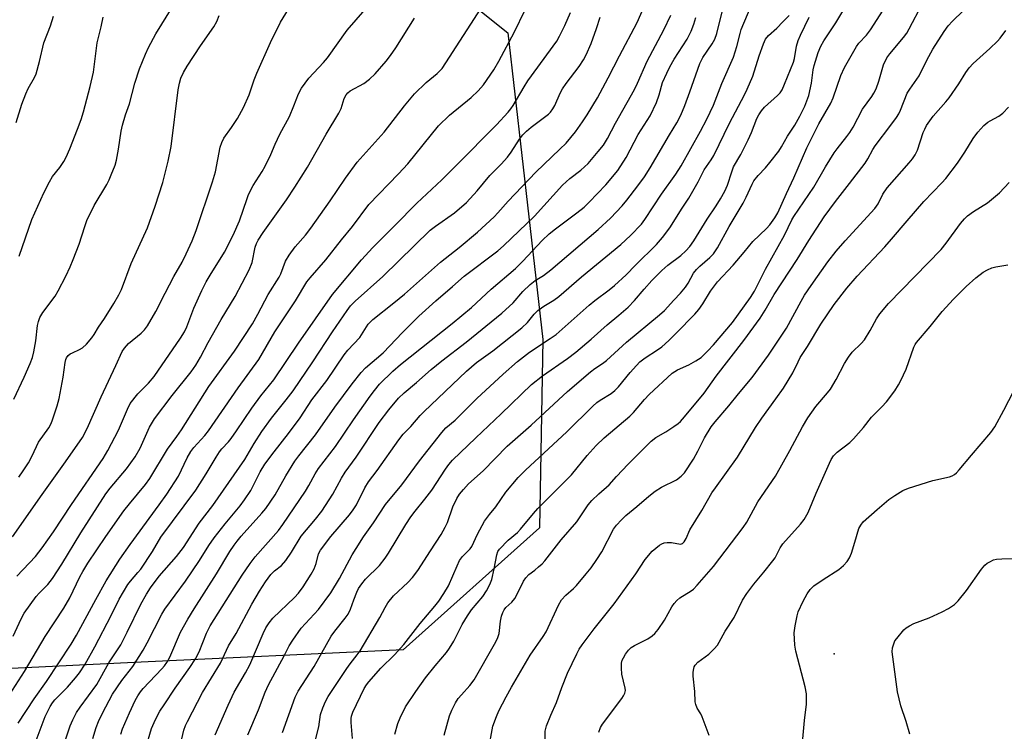
# Model space of a CAD drawing. Units: inches. Extents: x 1279764 to 1285764, y 525451 to 529451.
# Drawn here: x 1281604 to 1281882, y 526787 to 526988 of the extents above; entities that cross this region are included whole.
import ezdxf

# ---------------------------------------------------------------- set-up
doc = ezdxf.new("R2010")
doc.units = ezdxf.units.IN
doc.header["$MEASUREMENT"] = 0
for name, color, linetype in [('CNTRL-Analytical Point', 7, 'Continuous'), ('NTRL-Trees', 3, 'Continuous'), ('Undefined', 1, 'Continuous')]:
    doc.layers.add(name, color=color, linetype=linetype)

msp = doc.modelspace()

# ---------------------------------------------------------------- linework, layer by layer
at = {"layer": 'CNTRL-Analytical Point'}
msp.add_point((1281833.75, 526808.75, 413), dxfattribs=at)
at = {"layer": 'NTRL-Trees'}
msp.add_polyline3d([(1281596.5, 527072.5, 0), (1281661.13, 527048.45, 0), (1281741.5, 526984.16, 0), (1281751.39, 526897.62, 0), (1281750.47, 526844.34, 0), (1281711.93, 526809.96, 0), (1281635.92, 526806.31, 0), (1281583.81, 526803.81, 0)], dxfattribs=at)
at = {"layer": 'Undefined'}
for points, elevation in [([(1281600.72, 526797.25), (1281604.91, 526803.83), (1281610.81, 526813.64), (1281616.08, 526821.69), (1281617.74, 526824.62), (1281620.55, 526830.53), (1281621.39, 526832.04), (1281622.86, 526834.39), (1281627.91, 526841.91), (1281633.06, 526849.17), (1281634.58, 526851.14), (1281639.09, 526856.63), (1281640.37, 526858.34), (1281645.34, 526866.64), (1281648, 526870.19), (1281649.29, 526872.05), (1281657.08, 526884.33), (1281664.29, 526894.29), (1281669.33, 526902.04), (1281670.9, 526904.71), (1281673.81, 526910.3), (1281676.94, 526915.17), (1281677.35, 526916.1), (1281678.65, 526919.68), (1281679.69, 526921.39), (1281681.42, 526923.72), (1281684.34, 526927.02), (1281685.87, 526928.99), (1281691.36, 526936.75), (1281695.68, 526943.19), (1281698.92, 526947.66), (1281706.6, 526956.1), (1281712.31, 526963.57), (1281715.17, 526966.99), (1281718.42, 526970.2), (1281721.54, 526972.68), (1281722.92, 526974.08), (1281735, 526992.72)], 374), ([(1281658.85, 526785.88), (1281662.46, 526794.28), (1281664.2, 526797.93), (1281667.43, 526803.41), (1281668.65, 526805.67), (1281672.37, 526814.54), (1281673.13, 526816.13), (1281674.05, 526817.57), (1281675.12, 526818.9), (1281681.2, 526824.67), (1281682.33, 526825.95), (1281683.67, 526827.72), (1281685.98, 526831.33), (1281686.8, 526832.8), (1281687.36, 526834.29), (1281688.06, 526837.06), (1281688.57, 526838.11), (1281691.5, 526841.96), (1281696.77, 526848.07), (1281697.84, 526849.43), (1281698.72, 526850.87), (1281701.12, 526855.64), (1281702.16, 526857.34), (1281704.62, 526860.55), (1281710.75, 526869.28), (1281711.94, 526870.8), (1281714.07, 526872.96), (1281716.74, 526876.11), (1281717.74, 526877.16), (1281729.81, 526888.65), (1281732.63, 526891.04), (1281737.28, 526894.35), (1281745.5, 526900.85), (1281747.11, 526902.41), (1281748.99, 526904.76), (1281749.98, 526905.81), (1281751.66, 526907.03), (1281754.55, 526908.68), (1281755.91, 526909.69), (1281762.36, 526915.27), (1281773.42, 526924.4), (1281776.23, 526926.91), (1281779.33, 526930.14), (1281780.28, 526931.48), (1281784.91, 526938.64), (1281788.96, 526944.3), (1281790.49, 526946.65), (1281795.96, 526956.41), (1281797.72, 526959.81), (1281799.59, 526963.75), (1281802, 526969.88), (1281805.28, 526977.31), (1281806.25, 526980.31), (1281807.15, 526984.04), (1281807.48, 526985.14), (1281810.26, 526991.82)], 390), ([(1281686.4, 526781.53), (1281688.15, 526788.16), (1281688.62, 526791.64), (1281689.22, 526793.55), (1281689.96, 526795.34), (1281690.78, 526796.72), (1281696.04, 526804.62), (1281697, 526805.97), (1281698.98, 526808.5), (1281699.79, 526809.68), (1281705.31, 526819.02), (1281706.88, 526821.92), (1281707.65, 526823.17), (1281709.25, 526825.15), (1281713.26, 526828.92), (1281714.58, 526830.37), (1281716.07, 526832.35), (1281719.71, 526837.9), (1281722.67, 526842.53), (1281723.84, 526844.56), (1281724.44, 526845.89), (1281726.01, 526850.31), (1281727.12, 526852.63), (1281727.85, 526853.86), (1281728.99, 526855.24), (1281730.4, 526856.79), (1281734.57, 526860.51), (1281741.36, 526867.41), (1281748.13, 526873.38), (1281758.36, 526882.88), (1281764.84, 526888.47), (1281766.07, 526889.38), (1281768.31, 526890.82), (1281769.36, 526891.62), (1281775.04, 526896.83), (1281784.34, 526904.54), (1281785.78, 526905.81), (1281788.4, 526908.73), (1281790.3, 526910.66), (1281791.76, 526912.38), (1281792.52, 526913.51), (1281794.02, 526916.32), (1281794.79, 526917.38), (1281795.73, 526918.32), (1281798.59, 526920.72), (1281799.59, 526921.78), (1281800.74, 526923.44), (1281804.06, 526929.48), (1281808.02, 526936.04), (1281808.91, 526937.76), (1281810.54, 526941.43), (1281811.07, 526942.38), (1281812.23, 526943.94), (1281814.29, 526946.07), (1281815.6, 526947.57), (1281818.08, 526950.76), (1281818.84, 526951.95), (1281820.53, 526955), (1281822.59, 526958.16), (1281824.06, 526960.68), (1281825.46, 526963.5), (1281826.56, 526966.54), (1281827.34, 526969.99), (1281827.82, 526973.71), (1281828.05, 526974.97), (1281829.25, 526978.62), (1281829.99, 526980.46), (1281830.82, 526981.89), (1281834.18, 526987.05), (1281836.99, 526991.77)], 396), ([(1281697.66, 526784.88), (1281697.28, 526789.37), (1281697.26, 526790.48), (1281697.34, 526791.2), (1281697.74, 526792.33), (1281700.94, 526799), (1281701.56, 526799.99), (1281702.29, 526800.92), (1281705.63, 526804.72), (1281709.46, 526808.51), (1281712.16, 526811.4), (1281716.74, 526817.39), (1281720.9, 526822.22), (1281722.07, 526823.69), (1281723.44, 526825.79), (1281724.74, 526828.02), (1281727.18, 526833.69), (1281727.9, 526835.13), (1281728.75, 526836.25), (1281730.85, 526838.47), (1281731.35, 526839.1), (1281732.98, 526842.58), (1281734.97, 526846.27), (1281736.32, 526848.13), (1281738.09, 526850.34), (1281740.93, 526854.41), (1281744.45, 526858.55), (1281746.5, 526860.68), (1281758.22, 526871.48), (1281765.51, 526878.77), (1281766.66, 526879.77), (1281767.59, 526880.44), (1281770.74, 526882.31), (1281771.8, 526883.13), (1281772.76, 526884.2), (1281776.06, 526888.23), (1281777.85, 526890.24), (1281778.86, 526891.25), (1281780.32, 526892.44), (1281783.79, 526894.62), (1281785.05, 526895.53), (1281787.02, 526897.28), (1281789.12, 526899.33), (1281794.33, 526904.77), (1281795.47, 526906.07), (1281796.61, 526907.66), (1281798.83, 526911.23), (1281800.74, 526913.84), (1281805.19, 526918.55), (1281808.31, 526922.25), (1281810.71, 526925.28), (1281814.57, 526928.92), (1281815.59, 526930), (1281816.96, 526931.93), (1281817.77, 526933.33), (1281820.22, 526938.8), (1281822.33, 526943.22), (1281825.97, 526951.7), (1281829.41, 526958.48), (1281832.8, 526964.35), (1281833.42, 526965.88), (1281835.58, 526972.13), (1281836.66, 526974.42), (1281840.06, 526980.37), (1281840.73, 526981.25), (1281842.85, 526983.57), (1281844, 526985.07), (1281848.44, 526991.9)], 398), ([(1281709.58, 526786.14), (1281710.4, 526789.13), (1281711.08, 526790.71), (1281712.61, 526793.81), (1281715.51, 526798.15), (1281718.24, 526801.97), (1281720.97, 526805.42), (1281724.17, 526809.2), (1281725.06, 526810.35), (1281726.25, 526812.33), (1281728.6, 526817.08), (1281730.11, 526819.56), (1281731.29, 526821.22), (1281734.44, 526824.97), (1281735.53, 526826.55), (1281736.48, 526828.39), (1281737.02, 526829.75), (1281737.7, 526832.8), (1281738.39, 526836.75), (1281738.74, 526837.7), (1281739.18, 526838.39), (1281741.59, 526840.9), (1281744.25, 526843.1), (1281745.14, 526843.96), (1281748.77, 526848.44), (1281750.03, 526849.86), (1281759.52, 526859.36), (1281763.9, 526864.79), (1281766.48, 526867.62), (1281768.75, 526869.76), (1281775.99, 526875.91), (1281777, 526876.94), (1281780.15, 526880.61), (1281781.49, 526882.01), (1281788, 526888.11), (1281789.48, 526888.99), (1281792.66, 526890.38), (1281794.68, 526891.53), (1281796.12, 526892.52), (1281798.07, 526894.36), (1281799.65, 526896.1), (1281805.04, 526902.41), (1281810.1, 526909.44), (1281811.2, 526911.21), (1281814.37, 526917.45), (1281819.67, 526927.02), (1281821.81, 526931.33), (1281822.37, 526932.32), (1281827.98, 526940.58), (1281831.28, 526946.39), (1281833.73, 526950.28), (1281834.59, 526951.47), (1281837.34, 526954.9), (1281838.18, 526956.09), (1281839.06, 526957.57), (1281841.73, 526962.67), (1281844.39, 526966.22), (1281844.97, 526967.14), (1281845.59, 526968.39), (1281846.35, 526970.5), (1281847.69, 526975.15), (1281848.6, 526977.09), (1281849.43, 526978.26), (1281853.35, 526982.9), (1281854.26, 526984.13), (1281854.97, 526985.32), (1281858.63, 526992.33)], 400), ([(1281601.57, 526841.8), (1281609.93, 526853.83), (1281616.57, 526863.01), (1281621.33, 526869.94), (1281622.69, 526872.43), (1281626.57, 526881.38), (1281630.75, 526890.2), (1281632.57, 526894.23), (1281633.21, 526895.17), (1281634.32, 526896.42), (1281637.93, 526899.33), (1281638.88, 526900.31), (1281639.72, 526901.44), (1281642.08, 526905.53), (1281644.68, 526910.69), (1281647.19, 526915.4), (1281649.47, 526919.45), (1281650.64, 526921.73), (1281652.35, 526925.45), (1281653.47, 526928.36), (1281658.09, 526942.08), (1281658.87, 526944.91), (1281660.27, 526951.88), (1281660.66, 526953.2), (1281661.31, 526954.41), (1281663.47, 526957.46), (1281665.1, 526959.97), (1281666.8, 526963.1), (1281668.45, 526966.73), (1281669.84, 526970.9), (1281670.62, 526972.82), (1281674.5, 526981.42), (1281677.27, 526987.19), (1281679.54, 526990.84)], 368), ([(1281601.96, 526880.75), (1281604.89, 526886.95), (1281606.55, 526890.8), (1281607.16, 526892.45), (1281607.56, 526894.11), (1281608.16, 526897.21), (1281608.66, 526901.53), (1281608.93, 526902.66), (1281609.3, 526903.76), (1281610.12, 526905.16), (1281613.61, 526909.82), (1281614.47, 526911.35), (1281616.61, 526915.48), (1281617.87, 526918.06), (1281618.74, 526920.2), (1281620.37, 526924.55), (1281621.97, 526929.52), (1281622.6, 526931.15), (1281624.67, 526935.39), (1281628.18, 526941.38), (1281628.88, 526942.68), (1281629.48, 526944.05), (1281630.52, 526946.83), (1281630.93, 526948.23), (1281631.5, 526951.33), (1281632.27, 526956.44), (1281632.64, 526958.15), (1281633.49, 526961.01), (1281634.58, 526964.18), (1281636.11, 526969.95), (1281637.44, 526974.04), (1281639.1, 526978.19), (1281639.98, 526980.05), (1281642.09, 526983.9), (1281646.68, 526991.33)], 364), ([(1281602.61, 526958.9), (1281604.17, 526964.09), (1281605.31, 526966.99), (1281606.02, 526968.51), (1281607.79, 526971.61), (1281608.25, 526972.66), (1281609.19, 526976.11), (1281610.44, 526981.39), (1281612.29, 526986.2), (1281613.13, 526988.89)], 360), ([(1281602.8, 526830.75), (1281608.02, 526836.31), (1281609.98, 526838.71), (1281613.14, 526843.23), (1281618.24, 526850.93), (1281627.17, 526863.99), (1281628.49, 526866.19), (1281631.55, 526871.99), (1281634.02, 526877.93), (1281634.82, 526879.5), (1281636.99, 526882.22), (1281639.97, 526885.23), (1281641.57, 526887.17), (1281649.03, 526897.96), (1281650.17, 526899.78), (1281650.79, 526901.12), (1281652.83, 526906.43), (1281655.07, 526911.38), (1281656.32, 526913.83), (1281657.39, 526915.72), (1281661.48, 526922.26), (1281663.9, 526927), (1281665.74, 526931.11), (1281667.82, 526937.41), (1281668.25, 526938.51), (1281669.6, 526941.08), (1281672.13, 526945.02), (1281672.98, 526946.58), (1281674.51, 526949.82), (1281675.73, 526952.71), (1281677.07, 526955.62), (1281679.84, 526960.59), (1281681.08, 526963.53), (1281682.38, 526966.95), (1281683.2, 526968.57), (1281684.21, 526970), (1281685.3, 526971.36), (1281689.48, 526975.86), (1281690.59, 526977.16), (1281696.15, 526984.98), (1281701.24, 526990.76)], 370), ([(1281603.15, 526789.23), (1281607.67, 526796.09), (1281611.17, 526800.98), (1281618.17, 526811.52), (1281619.65, 526814.03), (1281625.07, 526824.16), (1281627.99, 526829.4), (1281631.86, 526835.53), (1281634.77, 526839.7), (1281642.99, 526850.83), (1281645.17, 526853.92), (1281648.45, 526859), (1281650.93, 526864.14), (1281651.93, 526865.9), (1281652.83, 526867.03), (1281655.92, 526870.42), (1281656.97, 526871.74), (1281665.35, 526883.95), (1281671.13, 526891.96), (1281675.72, 526899.7), (1281681.51, 526908.52), (1281684.74, 526913.87), (1281685.65, 526915.03), (1281690.12, 526920.1), (1281694.51, 526925.72), (1281697.63, 526929.49), (1281702.28, 526935.72), (1281710.62, 526944.37), (1281713.25, 526947.24), (1281721.95, 526957.94), (1281725, 526960.94), (1281731.16, 526965.9), (1281733.18, 526967.84), (1281734.61, 526969.49), (1281737.53, 526973.72), (1281739, 526976.17), (1281743.43, 526984.52), (1281746.32, 526990.55)], 376), ([(1281603.32, 526858.66), (1281604.59, 526860.44), (1281606.06, 526862.75), (1281607.1, 526864.69), (1281608.86, 526868.59), (1281611.79, 526872.66), (1281612.45, 526873.83), (1281612.89, 526874.92), (1281614.18, 526878.85), (1281614.71, 526880.91), (1281615.9, 526886.96), (1281616.41, 526891.11), (1281616.64, 526891.95), (1281616.85, 526892.41), (1281617.29, 526893.03), (1281617.84, 526893.5), (1281618.48, 526893.85), (1281620.52, 526894.74), (1281621.37, 526895.26), (1281622.42, 526896.26), (1281623.95, 526898.05), (1281624.62, 526898.98), (1281625.84, 526901.07), (1281627.52, 526903.53), (1281630.22, 526907.79), (1281631.6, 526910.22), (1281632.32, 526911.72), (1281635.07, 526919.01), (1281639.72, 526929.13), (1281641.83, 526935.2), (1281644.01, 526941.91), (1281645.51, 526947.96), (1281646.42, 526952.08), (1281648.39, 526968.08), (1281648.75, 526970.02), (1281649.14, 526971.38), (1281649.88, 526972.96), (1281650.88, 526974.74), (1281654.69, 526980.49), (1281658.41, 526985.91), (1281659.29, 526987.42), (1281659.91, 526989.05)], 366), ([(1281608.22, 526784.33), (1281610.79, 526791.1), (1281612.2, 526793.96), (1281612.82, 526794.93), (1281613.51, 526795.81), (1281617.06, 526799.37), (1281619.4, 526802.03), (1281620.47, 526803.44), (1281622.05, 526805.9), (1281624.78, 526810.72), (1281629.45, 526819.64), (1281631.73, 526824.21), (1281634.17, 526828.39), (1281634.89, 526829.35), (1281637, 526831.75), (1281637.78, 526832.74), (1281641.08, 526837.7), (1281643.45, 526841.72), (1281653.33, 526855.02), (1281656.27, 526859.6), (1281659.06, 526864.31), (1281660.02, 526865.8), (1281660.72, 526866.66), (1281662.57, 526868.64), (1281663.32, 526869.57), (1281664.88, 526871.76), (1281669.14, 526878.22), (1281671.75, 526881.7), (1281675.4, 526886.23), (1281682.33, 526896.56), (1281692.01, 526910.25), (1281700.2, 526920.12), (1281703.37, 526923.57), (1281709.63, 526929.76), (1281715.81, 526936.08), (1281722.85, 526942.68), (1281726.99, 526946.79), (1281738.28, 526958.22), (1281741.6, 526961.81), (1281742.34, 526962.69), (1281743.04, 526963.69), (1281746.09, 526968.94), (1281747.17, 526970.63), (1281755.34, 526981.86), (1281756.13, 526983.21), (1281757.67, 526986.28), (1281759.27, 526989.92)], 378), ([(1281624.22, 526784.91), (1281625.19, 526788.01), (1281625.85, 526789.64), (1281626.95, 526792.03), (1281629.85, 526797.44), (1281632.48, 526801.26), (1281635.52, 526805.19), (1281638.48, 526809.78), (1281639.65, 526811.93), (1281643.78, 526820), (1281644.63, 526821.45), (1281650.44, 526829.28), (1281654.43, 526835.16), (1281657.08, 526839.41), (1281658.54, 526841.59), (1281661.64, 526845.51), (1281665.93, 526850.61), (1281667.12, 526852.25), (1281668.88, 526854.91), (1281671.5, 526860.19), (1281672.89, 526862.35), (1281675.47, 526865.83), (1281679.51, 526871.02), (1281682.8, 526875.47), (1281686.17, 526880.57), (1281690.35, 526885.98), (1281695.27, 526893.27), (1281696.33, 526894.58), (1281699.66, 526898.17), (1281702.02, 526901.87), (1281703.42, 526903.2), (1281709.31, 526907.9), (1281712.33, 526910.41), (1281722.51, 526919.39), (1281727.76, 526923.57), (1281732.99, 526927.94), (1281737.69, 526932.27), (1281738.7, 526933.31), (1281741.62, 526936.64), (1281749.39, 526944.81), (1281756.26, 526951.31), (1281757.98, 526953.06), (1281760.61, 526956.27), (1281762.62, 526959.06), (1281763.9, 526961), (1281766.84, 526965.87), (1281769.91, 526971.46), (1281773.08, 526977.71), (1281778.11, 526987.13), (1281779.81, 526991.02)], 382), ([(1281632.19, 526786.08), (1281632.65, 526787.64), (1281634.61, 526792.15), (1281636.25, 526795.61), (1281636.94, 526796.9), (1281637.76, 526798.1), (1281638.48, 526799), (1281643.74, 526804.51), (1281644.47, 526805.36), (1281645.14, 526806.32), (1281645.98, 526807.88), (1281649.06, 526814.91), (1281651.08, 526818.58), (1281652.88, 526821.51), (1281659.22, 526831.34), (1281663.01, 526837.69), (1281664.17, 526839.48), (1281665.01, 526840.64), (1281666.15, 526842.01), (1281672.04, 526848.52), (1281673.14, 526849.88), (1281675.79, 526853.72), (1281678.78, 526859.03), (1281681.3, 526863.22), (1281682.44, 526864.75), (1281687.18, 526870.63), (1281692.64, 526878.48), (1281697.49, 526885.02), (1281700.09, 526888.26), (1281701.32, 526889.53), (1281706.26, 526893.79), (1281711.77, 526899.56), (1281716.4, 526904.16), (1281721.13, 526908.49), (1281725.87, 526912.54), (1281729.21, 526915.51), (1281738.73, 526922.66), (1281740.32, 526923.99), (1281749.1, 526932.38), (1281757.01, 526941.21), (1281759.08, 526943.06), (1281762.13, 526945.42), (1281764.19, 526947.3), (1281767.06, 526950.66), (1281768.51, 526952.49), (1281769.67, 526954.32), (1281771.99, 526958.72), (1281777.35, 526968.21), (1281778.19, 526969.98), (1281780.87, 526976.22), (1281785.62, 526985), (1281787.59, 526989.22)], 384), ([(1281648.63, 526781.53), (1281650.01, 526787.21), (1281650.47, 526788.5), (1281651.02, 526789.71), (1281655.28, 526797.87), (1281660.31, 526806.19), (1281662.62, 526811.07), (1281664.77, 526814.52), (1281669.16, 526822.78), (1281671.36, 526826.53), (1281673.08, 526829.17), (1281674.59, 526831.19), (1281675.62, 526832.19), (1281677.55, 526833.78), (1281678.81, 526835.14), (1281680.39, 526837.46), (1281683.11, 526841.98), (1281687.2, 526846.84), (1281688.93, 526849.13), (1281692.09, 526853.88), (1281694.5, 526858.44), (1281695.51, 526860.11), (1281698.64, 526864.32), (1281705.21, 526874.13), (1281707.92, 526877.74), (1281710.65, 526880.99), (1281712.2, 526882.47), (1281715.7, 526885.39), (1281719.87, 526889.09), (1281722.85, 526891.59), (1281729.77, 526896.78), (1281739.8, 526905.01), (1281742.99, 526907.91), (1281745.77, 526911.09), (1281747.85, 526913.15), (1281749.23, 526914.2), (1281751.62, 526915.67), (1281753.63, 526917.21), (1281767.02, 526928.65), (1281770.49, 526931.85), (1281773.84, 526935.35), (1281775.17, 526936.92), (1281778.29, 526940.94), (1281780.14, 526943.53), (1281781.78, 526946.06), (1281787.16, 526955.38), (1281789.28, 526958.77), (1281790.43, 526960.97), (1281791.57, 526963.7), (1281792.98, 526967.51), (1281795.77, 526975.56), (1281796.64, 526977.24), (1281799.27, 526981.1), (1281799.98, 526982.38), (1281800.55, 526983.99), (1281802.1, 526990.11)], 388), ([(1281668.04, 526785.89), (1281671.04, 526792.97), (1281672.94, 526797.95), (1281673.94, 526800.02), (1281678.35, 526808.19), (1281679.76, 526811.03), (1281680.76, 526812.65), (1281683.14, 526816.04), (1281688.02, 526821.34), (1281691.46, 526826.04), (1281693.94, 526830.05), (1281697.57, 526836.71), (1281698.64, 526838.51), (1281700.74, 526841.81), (1281703.58, 526845.81), (1281706.95, 526851.01), (1281711.6, 526856.57), (1281716.57, 526863.26), (1281722.87, 526871.27), (1281724.04, 526872.59), (1281726.6, 526874.75), (1281732.78, 526880.9), (1281740.25, 526887.81), (1281744.27, 526891.37), (1281745.91, 526892.7), (1281747.67, 526893.99), (1281753.53, 526897.83), (1281755.2, 526899.03), (1281764.54, 526907.3), (1281766.15, 526908.6), (1281770.18, 526911.62), (1281771.65, 526912.84), (1281774.94, 526915.86), (1281777.58, 526918.61), (1281783.49, 526924.44), (1281785.26, 526926.37), (1281787.31, 526929.13), (1281790.76, 526934.67), (1281792.64, 526937.46), (1281795.28, 526942.13), (1281796.98, 526945.49), (1281798.96, 526948.3), (1281799.7, 526949.56), (1281804.16, 526958.72), (1281808.41, 526966.7), (1281809.15, 526968.27), (1281810.73, 526972), (1281812.56, 526977.73), (1281813.75, 526981.07), (1281814.35, 526982.4), (1281815.18, 526983.49), (1281817.56, 526985.48), (1281819.22, 526987.28), (1281821.06, 526989.08)], 392), ([(1281723.5, 526785.78), (1281725.04, 526791.31), (1281725.68, 526792.92), (1281726.76, 526794.96), (1281727.52, 526796.13), (1281728.41, 526797.2), (1281730.82, 526799.84), (1281732.03, 526801.48), (1281737.8, 526811.53), (1281738.57, 526813.13), (1281739.08, 526814.52), (1281739.49, 526818.02), (1281739.77, 526819.42), (1281740.11, 526820.5), (1281740.5, 526821.22), (1281741, 526821.88), (1281742.65, 526823.38), (1281743.5, 526824.38), (1281744.2, 526825.64), (1281745.98, 526829.3), (1281746.57, 526830.28), (1281747.48, 526831.24), (1281749.13, 526832.43), (1281750.2, 526833.32), (1281751.23, 526834.25), (1281752, 526835.07), (1281756.62, 526841.01), (1281761, 526846.08), (1281764.2, 526850.84), (1281765.24, 526852.07), (1281767.27, 526854), (1281770.19, 526856.55), (1281772.27, 526858.86), (1281775.56, 526862.33), (1281782.05, 526868.83), (1281783.37, 526869.86), (1281786.2, 526871.53), (1281788.42, 526872.99), (1281789.62, 526873.84), (1281790.28, 526874.42), (1281791.45, 526875.71), (1281797.04, 526882.42), (1281800.4, 526887.23), (1281808.23, 526897.28), (1281812.81, 526903.57), (1281814.27, 526905.84), (1281816.75, 526910.33), (1281823.32, 526920.18), (1281826.58, 526925.57), (1281830.94, 526932.27), (1281834.07, 526936.52), (1281838.08, 526941.6), (1281842.48, 526947.41), (1281843.27, 526948.61), (1281844.67, 526951.28), (1281845.29, 526952.26), (1281849.79, 526958.12), (1281851.37, 526960.3), (1281851.99, 526961.31), (1281852.5, 526962.37), (1281854.39, 526967.12), (1281855.11, 526968.27), (1281857.76, 526972.05), (1281859.89, 526976.5), (1281861.64, 526979.56), (1281864.83, 526984.56), (1281865.96, 526986.2), (1281867.14, 526987.53), (1281870.19, 526990.4)], 402), ([(1281601.75, 526813.78), (1281603.97, 526818.66), (1281604.89, 526820.3), (1281608.25, 526824.98), (1281609.11, 526825.95), (1281611.52, 526828.39), (1281612.84, 526830.07), (1281615.49, 526834.14), (1281620.82, 526842.99), (1281627.97, 526854.02), (1281629.15, 526855.61), (1281633.75, 526861.03), (1281636.19, 526864.42), (1281637.61, 526866.91), (1281640.29, 526872.84), (1281641.71, 526875.19), (1281646.7, 526881.72), (1281652.04, 526888.43), (1281653.4, 526890.34), (1281654.7, 526892.56), (1281656.88, 526896.75), (1281660.52, 526903.24), (1281664.43, 526909.69), (1281668.39, 526917.27), (1281669.26, 526919.32), (1281670.17, 526923.65), (1281670.51, 526924.67), (1281671, 526925.66), (1281672.35, 526927.8), (1281678.96, 526936.99), (1281681.37, 526940.61), (1281684.91, 526946.27), (1281690.21, 526955.55), (1281693.81, 526961.51), (1281694.41, 526962.81), (1281695.29, 526965.65), (1281695.8, 526966.68), (1281696.29, 526967.26), (1281696.93, 526967.78), (1281700.81, 526969.92), (1281702.43, 526971.09), (1281704.07, 526972.62), (1281707.17, 526976.21), (1281708.37, 526977.75), (1281709.86, 526979.96), (1281715.16, 526988.37)], 372), ([(1281603.42, 526921.13), (1281606.99, 526931.43), (1281610.37, 526938.98), (1281611.97, 526942.1), (1281612.84, 526943.61), (1281614.94, 526946.18), (1281616.08, 526947.86), (1281616.74, 526949.12), (1281617.8, 526951.46), (1281619.96, 526956.95), (1281620.97, 526959.75), (1281621.61, 526961.92), (1281623.47, 526969.01), (1281624.41, 526973.08), (1281625.49, 526981.39), (1281626.64, 526985.89), (1281627.22, 526988.63)], 362), ([(1281614.91, 526779.82), (1281617.89, 526788.47), (1281618.61, 526790.11), (1281619.68, 526792.24), (1281620.63, 526793.73), (1281625.36, 526800.14), (1281628.81, 526806.23), (1281632.14, 526811.37), (1281633.99, 526814.92), (1281637.83, 526822.82), (1281639.38, 526825.65), (1281640.54, 526827.39), (1281643.03, 526830.75), (1281647.89, 526836.31), (1281649.87, 526838.84), (1281654.31, 526845.69), (1281658.17, 526850.68), (1281667.18, 526863.64), (1281669.87, 526868.22), (1281671.97, 526871.59), (1281674.78, 526875.37), (1281678.93, 526880.5), (1281680.83, 526883.06), (1281686.45, 526891.25), (1281691.98, 526899.78), (1281696.09, 526905.77), (1281697.07, 526907.07), (1281698.37, 526908.42), (1281706.21, 526915.38), (1281719.6, 526928.45), (1281721.05, 526929.6), (1281726.41, 526933.38), (1281729.84, 526936.3), (1281732.86, 526939.56), (1281736.46, 526943.93), (1281739.62, 526947.06), (1281741.39, 526949.05), (1281742.46, 526950.46), (1281744.81, 526954.2), (1281745.78, 526955.42), (1281746.77, 526956.41), (1281748.14, 526957.56), (1281753, 526961.24), (1281753.58, 526961.83), (1281754.23, 526962.7), (1281754.78, 526963.7), (1281756.3, 526967.15), (1281757, 526968.42), (1281757.97, 526969.85), (1281761.68, 526974.67), (1281762.86, 526976.55), (1281763.66, 526978), (1281765.09, 526981.18), (1281766.6, 526985.42), (1281767.59, 526988.66)], 380), ([(1281639.23, 526782.23), (1281640.86, 526787.7), (1281641.96, 526790.26), (1281643.21, 526792.55), (1281644.38, 526794.41), (1281647.52, 526799.09), (1281651.68, 526804.91), (1281653.29, 526807.36), (1281654.31, 526809.34), (1281656.4, 526814.65), (1281657.45, 526816.72), (1281666.44, 526831.02), (1281668.67, 526834.31), (1281670.15, 526836.23), (1281676.69, 526843.66), (1281677.98, 526845.28), (1281684.34, 526854.74), (1281685.3, 526856.33), (1281687.09, 526859.61), (1281688.03, 526861.1), (1281692.84, 526867.36), (1281697.92, 526874.92), (1281702.6, 526881.57), (1281703.8, 526883.2), (1281705.29, 526884.99), (1281709.07, 526888.64), (1281711.19, 526890.53), (1281725.81, 526902.08), (1281731.27, 526906.58), (1281736.8, 526911.77), (1281743.66, 526917.63), (1281745.76, 526919.71), (1281751.21, 526925.51), (1281753.22, 526927.39), (1281755.02, 526928.86), (1281761.06, 526933.33), (1281763.07, 526934.94), (1281764.53, 526936.35), (1281769.26, 526941.22), (1281772.58, 526945.27), (1281774.92, 526948.94), (1281778.39, 526955.48), (1281781.72, 526960.74), (1281783.51, 526964.52), (1281784.28, 526966.71), (1281785.27, 526970.17), (1281786.41, 526972.82), (1281787.32, 526974.61), (1281788.53, 526976.74), (1281792.2, 526982.38), (1281793.32, 526984.71), (1281794.1, 526986.61), (1281794.69, 526988.49)], 386), ([(1281677.86, 526786.61), (1281681.42, 526796.54), (1281682.31, 526798.21), (1281686.78, 526805.19), (1281691.63, 526813.8), (1281692.65, 526815.2), (1281695.58, 526818.84), (1281696.39, 526820.01), (1281697.08, 526821.45), (1281697.98, 526824.06), (1281698.84, 526826.23), (1281699.35, 526827.25), (1281700.22, 526828.6), (1281701.28, 526829.85), (1281705.22, 526833.78), (1281706.86, 526835.77), (1281707.82, 526837.2), (1281712.73, 526845.29), (1281714.13, 526847.46), (1281715.33, 526849.09), (1281718.1, 526852.45), (1281720.09, 526855.02), (1281723.91, 526860.97), (1281724.88, 526862.31), (1281725.9, 526863.47), (1281732.45, 526869.8), (1281739.67, 526876.57), (1281748.25, 526884.89), (1281751.29, 526887.36), (1281758.35, 526892.17), (1281760.74, 526893.96), (1281765.09, 526897.69), (1281769.6, 526901.76), (1281772.89, 526904.45), (1281775.48, 526906.74), (1281777.35, 526908.57), (1281780.07, 526911.83), (1281782.18, 526914.23), (1281785, 526917.08), (1281786.7, 526918.6), (1281790.37, 526921.3), (1281791.79, 526922.62), (1281792.93, 526923.84), (1281794.05, 526925.43), (1281797.88, 526931.59), (1281800.43, 526935.36), (1281801.64, 526937.33), (1281802.85, 526939.5), (1281803.61, 526941.17), (1281804.79, 526944.97), (1281805.29, 526946.3), (1281807.36, 526949.85), (1281809.39, 526953.93), (1281810.37, 526956.04), (1281811.9, 526959.97), (1281812.4, 526961.01), (1281813.17, 526962.16), (1281814.05, 526963.23), (1281817.75, 526966.47), (1281818.44, 526967.24), (1281819.01, 526968.11), (1281819.73, 526969.71), (1281822.23, 526975.88), (1281822.5, 526976.96), (1281823.13, 526980.45), (1281823.58, 526981.99), (1281824.22, 526983.5), (1281826.64, 526988.65)], 394), ([(1281736.05, 526781.62), (1281737.33, 526788.37), (1281738.31, 526791.12), (1281739.02, 526792.67), (1281741.04, 526796.63), (1281742.53, 526799.36), (1281747.87, 526808.42), (1281751.48, 526813.69), (1281752.33, 526815.05), (1281755.84, 526822.54), (1281756.72, 526824.05), (1281757.9, 526825.36), (1281760.09, 526827.29), (1281760.89, 526828.11), (1281763.7, 526831.37), (1281765.08, 526833.11), (1281766.7, 526835.4), (1281768.1, 526837.56), (1281771.39, 526844.04), (1281772.25, 526845.17), (1281773.61, 526846.67), (1281774.88, 526847.86), (1281778.02, 526850.43), (1281781.35, 526853.28), (1281783.2, 526854.73), (1281784.93, 526855.84), (1281789.21, 526857.96), (1281790.47, 526858.93), (1281791.4, 526859.93), (1281793.98, 526863.8), (1281795.19, 526866.03), (1281797.07, 526869.79), (1281798.99, 526872.95), (1281800.07, 526874.32), (1281804.01, 526878.84), (1281806.68, 526882.2), (1281810.52, 526886.83), (1281815.18, 526893.12), (1281820.22, 526900.77), (1281824.41, 526908.41), (1281825.39, 526910.06), (1281827.24, 526912.86), (1281831.94, 526919.5), (1281834.32, 526922.51), (1281836.81, 526925.47), (1281845.21, 526934.59), (1281846.13, 526935.88), (1281847.53, 526938.59), (1281848.74, 526940.44), (1281854.96, 526947.44), (1281855.89, 526948.57), (1281856.65, 526949.78), (1281857.3, 526951.07), (1281858.9, 526956.04), (1281859.32, 526957.02), (1281859.86, 526957.98), (1281861.73, 526960.64), (1281865.27, 526964.67), (1281866.2, 526965.84), (1281868.94, 526969.75), (1281870.91, 526973.03), (1281871.88, 526974.35), (1281873.05, 526975.58), (1281877.72, 526979.78), (1281879.86, 526981.85), (1281880.66, 526982.73), (1281882.23, 526984.84)], 404), ([(1281752.08, 526784.32), (1281752.11, 526786.99), (1281752.42, 526788.43), (1281753.63, 526791.48), (1281755.24, 526795.01), (1281756.75, 526799.27), (1281758.36, 526803.31), (1281760.98, 526808.82), (1281761.72, 526810.11), (1281762.55, 526811.34), (1281765.92, 526815.82), (1281771.55, 526822.95), (1281777.72, 526831.38), (1281780.37, 526835.41), (1281782.33, 526837.76), (1281784.34, 526839.45), (1281785.04, 526839.87), (1281785.72, 526840.12), (1281786.58, 526840.25), (1281787.75, 526840.23), (1281790.29, 526839.76), (1281790.87, 526839.91), (1281791.36, 526840.38), (1281791.88, 526841.32), (1281792.93, 526843.78), (1281796.31, 526849.3), (1281799.18, 526854.25), (1281800.17, 526855.72), (1281806.43, 526864.33), (1281811.52, 526872.75), (1281813.25, 526875.39), (1281817.28, 526880.8), (1281819.42, 526883.85), (1281822.09, 526888.19), (1281823.52, 526891.31), (1281824.14, 526892.45), (1281826.17, 526895.64), (1281829.92, 526901.93), (1281833.7, 526907.44), (1281837.29, 526912.09), (1281840.21, 526915.47), (1281848.02, 526923.72), (1281849.97, 526925.92), (1281854.34, 526931.12), (1281859.07, 526936.54), (1281864.17, 526941.8), (1281865.3, 526943.06), (1281868.63, 526947.34), (1281870.69, 526950.5), (1281873.02, 526954.33), (1281874.33, 526956.15), (1281876.06, 526958.02), (1281877.11, 526958.95), (1281877.81, 526959.38), (1281880.28, 526960.63), (1281881.39, 526961.48), (1281882.96, 526963.17)], 406), ([(1281767.22, 526786.64), (1281767.7, 526787.97), (1281768.26, 526788.96), (1281773.73, 526796.22), (1281774.23, 526796.95), (1281774.61, 526797.72), (1281774.73, 526798.39), (1281774.7, 526799.13), (1281773.72, 526803.02), (1281773.61, 526804.72), (1281773.68, 526806.14), (1281773.84, 526806.96), (1281774.17, 526807.7), (1281774.76, 526808.65), (1281775.58, 526809.78), (1281776.36, 526810.55), (1281777.31, 526811.13), (1281781.12, 526813.07), (1281782.27, 526813.83), (1281783.08, 526814.58), (1281783.97, 526815.69), (1281785.82, 526818.26), (1281787.86, 526822.06), (1281788.49, 526823.01), (1281789.26, 526823.85), (1281790.12, 526824.61), (1281793.33, 526826.54), (1281793.98, 526827.09), (1281795, 526828.15), (1281799.67, 526833.42), (1281807.98, 526844.44), (1281809.02, 526846), (1281812.19, 526851.69), (1281817.11, 526858.97), (1281821.2, 526866.18), (1281824.78, 526872.89), (1281826.27, 526875.41), (1281828.55, 526878.67), (1281831.85, 526882.47), (1281832.73, 526883.59), (1281834.34, 526886.32), (1281836.65, 526890.8), (1281837.76, 526892.57), (1281838.82, 526893.97), (1281841.35, 526896.41), (1281842.26, 526897.44), (1281843.92, 526900.11), (1281845.65, 526903.42), (1281846.68, 526904.8), (1281849.07, 526907.7), (1281863.96, 526922.97), (1281865.4, 526924.79), (1281869.46, 526930.33), (1281870.57, 526931.68), (1281871.44, 526932.47), (1281873.12, 526933.71), (1281877.04, 526936.16), (1281880.48, 526939.05), (1281883.22, 526941.91)], 408), ([(1281798.42, 526785.75), (1281796.44, 526791.03), (1281796.05, 526791.81), (1281795.03, 526793.48), (1281794.62, 526794.49), (1281794.49, 526795.27), (1281794.37, 526798.14), (1281793.85, 526802.5), (1281793.88, 526803.59), (1281794.04, 526804.64), (1281794.21, 526805.13), (1281794.48, 526805.61), (1281795.21, 526806.46), (1281798.36, 526808.74), (1281799.8, 526810.16), (1281800.73, 526811.25), (1281801.27, 526812.12), (1281802.9, 526815.2), (1281805.47, 526819.09), (1281807.87, 526823.91), (1281809.09, 526825.84), (1281810.99, 526828.48), (1281813.9, 526831.87), (1281816.42, 526835.02), (1281817.02, 526835.95), (1281818.5, 526838.73), (1281819.25, 526839.83), (1281824.24, 526845.39), (1281825.27, 526846.76), (1281826.41, 526848.74), (1281828.66, 526854.18), (1281832.39, 526862.62), (1281832.92, 526863.67), (1281833.56, 526864.67), (1281834.54, 526865.72), (1281838.14, 526868.52), (1281839.19, 526869.48), (1281842.02, 526872.74), (1281844.25, 526875.68), (1281847.23, 526878.52), (1281848.55, 526880), (1281850.83, 526883.08), (1281851.91, 526884.74), (1281852.61, 526886), (1281854.08, 526889.23), (1281856.27, 526895.38), (1281856.64, 526896.17), (1281857.02, 526896.77), (1281860.86, 526901.25), (1281864.23, 526905.51), (1281867.44, 526908.97), (1281871.05, 526912.53), (1281873.78, 526915.04), (1281875.86, 526916.55), (1281877.08, 526917.27), (1281878.33, 526917.79), (1281879.37, 526918.12), (1281882.79, 526918.7)], 410), ([(1281824.91, 526784.74), (1281825.31, 526789.99), (1281825.91, 526794.55), (1281825.95, 526795.71), (1281825.89, 526797.45), (1281825.52, 526799.46), (1281822.88, 526809.56), (1281822.65, 526811.27), (1281822.46, 526814.72), (1281822.72, 526816.71), (1281823.29, 526819.54), (1281823.59, 526820.65), (1281824.94, 526823.65), (1281826.06, 526825.76), (1281826.93, 526826.93), (1281827.97, 526827.95), (1281830.58, 526829.82), (1281835.03, 526832.59), (1281836.36, 526833.78), (1281837.38, 526834.87), (1281838.04, 526835.91), (1281838.59, 526837.26), (1281839.62, 526840.32), (1281840.75, 526844.23), (1281841.25, 526845.17), (1281841.97, 526846.03), (1281845.85, 526849.54), (1281849.19, 526852.36), (1281850.85, 526853.55), (1281853.11, 526854.9), (1281854.76, 526855.56), (1281861.59, 526857.73), (1281866.35, 526858.77), (1281867.1, 526859.06), (1281867.71, 526859.43), (1281868.32, 526859.96), (1281869.1, 526860.8), (1281872.5, 526864.86), (1281878.04, 526871.27), (1281879.11, 526872.92), (1281881.68, 526877.61), (1281886, 526886.04)], 412), ([(1281855.15, 526786.1), (1281854.07, 526789.72), (1281852.56, 526794.1), (1281851.67, 526798.04), (1281850.13, 526809.4), (1281850.25, 526810.53), (1281850.56, 526811.65), (1281850.92, 526812.43), (1281851.41, 526813.13), (1281853.44, 526815.53), (1281854.07, 526816.1), (1281855.01, 526816.73), (1281856.27, 526817.38), (1281860.57, 526819), (1281864.26, 526820.61), (1281866.04, 526821.56), (1281867.71, 526822.7), (1281868.73, 526823.73), (1281871.15, 526826.68), (1281875.39, 526832.71), (1281876.31, 526833.84), (1281876.98, 526834.38), (1281877.73, 526834.82), (1281878.8, 526835.3), (1281879.64, 526835.54), (1281881.1, 526835.66), (1281884.07, 526835.71)], 414)]:
    msp.add_lwpolyline(points, dxfattribs=dict(at, elevation=elevation))

doc.saveas('drawing.dxf')
